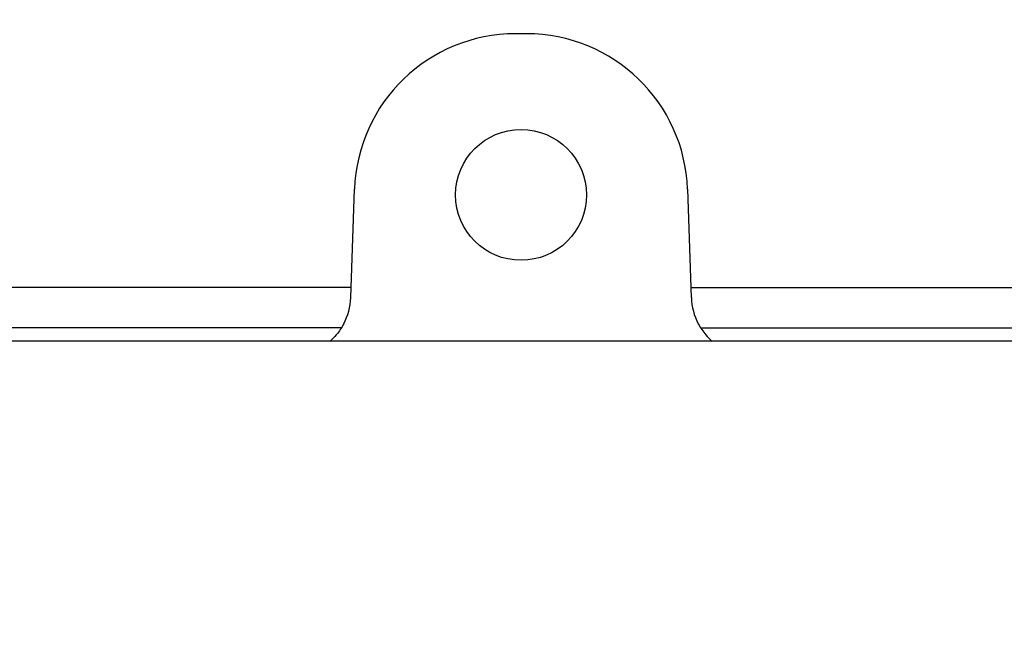
# Model space of a CAD drawing. Units: millimetres. Extents: x 0 to 1070, y 0 to 474.
# Drawn here: x 659 to 684, y 184 to 199 of the extents above; entities that cross this region are included whole.
import ezdxf

# ---------------------------------------------------------------- set-up
doc = ezdxf.new("R2010")
doc.units = ezdxf.units.MM
doc.layers.add('COTAS', color=250, linetype='Continuous')
doc.layers.add('PIEZA', color=255, linetype='Continuous')
doc.styles.add('SLDTEXTSTYLE0', font='ARIAL.TTF')
doc.styles.add('SLDTEXTSTYLE1', font='ARIAL.TTF', dxfattribs={"width": 0.948})
doc.dimstyles.new('SLDDIMSTYLE1', dxfattribs={"dimtxt": 6, "dimasz": 3.302, "dimexe": 0, "dimexo": 0.0625, "dimgap": 1.5, "dimtad": 1, "dimdec": 0, "dimrnd": 1e-09, "dimzin": 12, "dimdsep": 46, "dimtxsty": 'SLDTEXTSTYLE0', "dimblk1": 'NONE', "dimblk2": 'NONE', "dimsah": 1, "dimcen": 0, "dimadec": 0, "dimazin": 3, "dimtfac": 1, "dimtdec": 0, "dimtmove": 0, "dimatfit": 3, "dimldrblk": 'NONE', "dimfxl": 1, "dimfrac": 2, "dimtolj": 1, "dimtzin": 12, "dimarcsym": 0})

# ---------------------------------------------------------------- blocks, each defined once
blk = doc.blocks.new('_D_4')
at = {"layer": 'COTAS'}
for p, q in [((629.864, 422.427), (641.266, 407.393)), ((700.785, 328.909), (642.776, 405.401)), ((702.296, 326.917), (703.806, 324.925))]:
    blk.add_line(p, q, dxfattribs=at)
for points in [[(641.598, 407.645), (640.934, 407.141), (642.776, 405.401)], [(702.628, 327.169), (701.964, 326.665), (700.785, 328.909)]]:
    blk.add_solid(points, dxfattribs=at)
at = {"layer": 'COTAS', "char_height": 6, "attachment_point": 1, "rotation": 307.1755, "style": 'SLDTEXTSTYLE1'}
for s, insert in [('%%c', (635.574, 427.68)), ('96', (640.873, 420.72))]:
    blk.add_mtext(s, dxfattribs=dict(at, insert=insert))
blk = doc.blocks.new('_NONE')
blk = doc.blocks.new('_D_5')
at = {"layer": 'COTAS'}
for p, q in [((875.155, 427.451), (890.889, 407.104)), ((951.143, 329.184), (892.418, 405.127)), ((952.673, 327.206), (954.202, 325.228))]:
    blk.add_line(p, q, dxfattribs=at)
for points in [[(891.218, 407.359), (890.559, 406.849), (892.418, 405.127)], [(953.002, 327.461), (952.343, 326.951), (951.143, 329.184)]]:
    blk.add_solid(points, dxfattribs=at)
at = {"layer": 'COTAS', "char_height": 6, "attachment_point": 1, "rotation": 307.7141, "style": 'SLDTEXTSTYLE1'}
for s, insert in [('%%c', (880.815, 432.757)), ('96', (886.18, 425.847))]:
    blk.add_mtext(s, dxfattribs=dict(at, insert=insert))

msp = doc.modelspace()

# ---------------------------------------------------------------- linework, layer by layer
at = {"layer": 'PIEZA'}
for p, q in [((671.918, 199.01), (671.643, 199.01)), ((667.552, 192.458), (667.646, 195.15)), ((675.915, 195.15), (676.009, 192.458)), ((667.56, 192.71), (648.531, 192.71)), ((676.001, 192.71), (695.031, 192.71)), ((667.306, 191.71), (648.531, 191.71)), ((676.257, 191.71), (695.031, 191.71))]:
    msp.add_line(p, q, dxfattribs=at)
msp.add_circle((671.781, 195.01), 1.625, dxfattribs=at)
for centre, radius, start, end in [((671.643, 195.01), 4, 90, 178), ((671.918, 195.01), 4, 2, 90), ((666.053, 192.51), 1.5, 332.1819, 358), ((677.509, 192.51), 1.5, 182, 207.8181)]:
    msp.add_arc(centre, radius, start, end, dxfattribs=at)
for points in [[(667.379, 191.81), (667.327, 191.711), (667.263, 191.618), (667.142, 191.476), (667.087, 191.421), (667.03, 191.372)], [(676.182, 191.81), (676.234, 191.711), (676.298, 191.618), (676.419, 191.476), (676.474, 191.421), (676.531, 191.372)]]:
    msp.add_open_spline(points, degree=3, knots=[0, 0, 0, 0, 0.577728, 0.577728, 1, 1, 1, 1], dxfattribs=at)
at = {"layer": 'PIEZA', "linetype": 'Continuous'}
msp.add_open_spline([(644.798, 191.385), (646.652, 191.385), (649.482, 191.385), (650.894, 191.385), (652.514, 191.385), (654.133, 191.385), (655.929, 191.385), (657.722, 191.385), (659.658, 191.385), (661.591, 191.385), (663.627, 191.385), (665.662, 191.385), (669.854, 191.385), (674.085, 191.385), (678.27, 191.385), (682.326, 191.385), (686.173, 191.385), (689.733, 191.385), (692.938, 191.385), (694.33, 191.385), (697.12, 191.385), (698.925, 191.385)], degree=2, knots=[0, 0, 0, 0.125, 0.125, 0.1875, 0.1875, 0.25, 0.25, 0.3125, 0.3125, 0.375, 0.375, 0.4375, 0.5, 0.5625, 0.625, 0.6875, 0.75, 0.8125, 0.875, 0.875, 1, 1, 1], dxfattribs=at)

# ---------------------------------------------------------------- dimensions: what is measured, and where the dimension line sits
at = {"layer": 'COTAS'}
for p1, picture, middle in [((89.186, 35.524), '_D_5', (880.162, 420.976)), ((84.24, 46.04), '_D_4', (637.882, 418.236))]:
    dim = msp.add_diameter_dim_2p(p1=p1, p2=(0, 0), dimstyle='SLDDIMSTYLE1', dxfattribs=at)
    dim.commit()
    dim.dimension.update_dxf_attribs({"geometry": picture, "text_midpoint": middle, "dimtype": 163})

doc.saveas('drawing.dxf')
